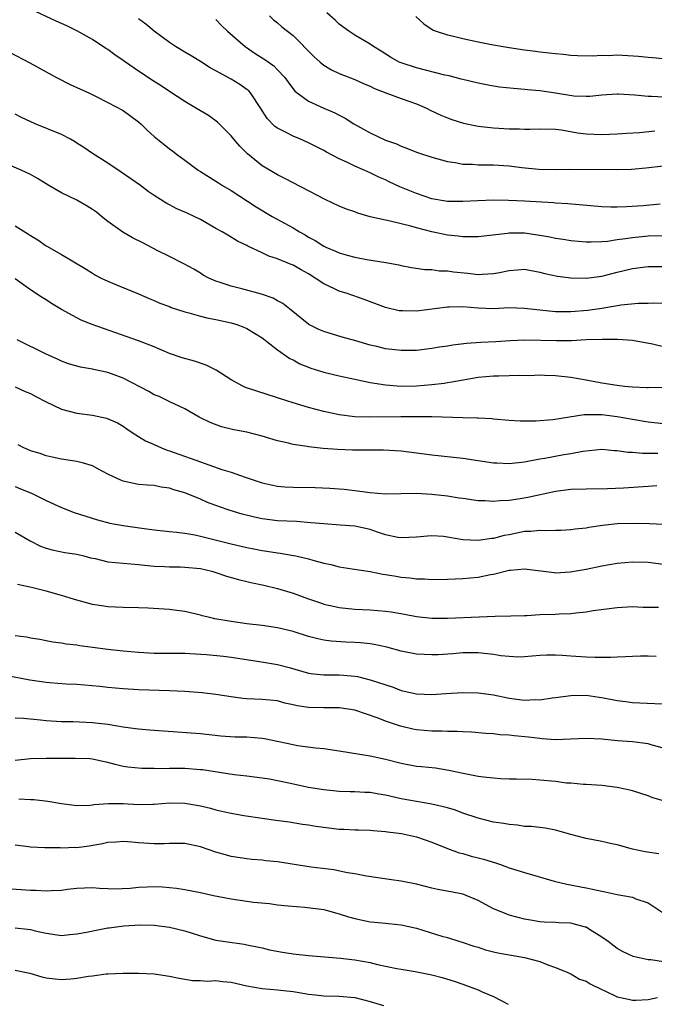
# Model space of a CAD drawing. Units: inches. Extents: x 2562000 to 2565000, y 1545000 to 1548000.
# Drawn here: x 2562558 to 2562640, y 1545917 to 1546044 of the extents above; entities that cross this region are included whole.
import ezdxf

# ---------------------------------------------------------------- set-up
doc = ezdxf.new("R2010")
doc.units = ezdxf.units.IN
doc.header["$MEASUREMENT"] = 0
doc.layers.add('LD25621545_2ft', color=135, linetype='Continuous')

msp = doc.modelspace()

# ---------------------------------------------------------------- linework, layer by layer
at = {"layer": 'LD25621545_2ft'}
for points, elevation in [([(2562641, 1546016.46), (2562639, 1546016.43), (2562637, 1546016.24), (2562636.08, 1546016.08), (2562635, 1546015.95), (2562633.75, 1546015.75), (2562633, 1546015.69), (2562631.64, 1546015.64), (2562631, 1546015.66), (2562629, 1546015.82), (2562627.99, 1546015.99), (2562627, 1546016.12), (2562626.29, 1546016.29), (2562625, 1546016.54), (2562623, 1546016.83), (2562621, 1546016.82), (2562620.78, 1546016.78), (2562617, 1546016.34), (2562616.36, 1546016.36), (2562615, 1546016.33), (2562614.42, 1546016.42), (2562613, 1546016.57), (2562611, 1546017), (2562609, 1546017.51), (2562608.27, 1546017.73), (2562605.61, 1546018.39), (2562605, 1546018.51), (2562603, 1546018.96), (2562601.41, 1546019.41), (2562601, 1546019.57), (2562599.94, 1546019.94), (2562599, 1546020.33), (2562597.17, 1546021.17), (2562591.92, 1546023.92), (2562591, 1546024.38), (2562589, 1546025.57), (2562587.12, 1546027.12), (2562586.12, 1546028.12), (2562585.35, 1546029), (2562585, 1546029.44), (2562583.22, 1546031.22), (2562582.07, 1546032.07), (2562580.51, 1546033), (2562579, 1546033.88), (2562577, 1546035.17), (2562575.92, 1546035.91), (2562575, 1546036.48), (2562573, 1546037.81), (2562571.28, 1546039), (2562571, 1546039.21), (2562569.93, 1546039.93), (2562569, 1546040.65), (2562568.77, 1546040.77), (2562567, 1546041.94), (2562565.08, 1546043), (2562563.68, 1546043.68), (2562563, 1546043.98), (2562562.32, 1546044.32), (2562559, 1546045.84)], 7474), ([(2562641, 1546034.47), (2562639.45, 1546034.55), (2562639, 1546034.54), (2562637.28, 1546034.72), (2562635.14, 1546034.86), (2562635, 1546034.86), (2562633, 1546034.7), (2562631.48, 1546034.52), (2562631, 1546034.52), (2562629.4, 1546034.6), (2562627, 1546034.98), (2562625, 1546035.26), (2562623.4, 1546035.4), (2562623, 1546035.46), (2562621.57, 1546035.57), (2562619.77, 1546035.77), (2562619, 1546035.88), (2562618.05, 1546036.05), (2562617, 1546036.25), (2562615, 1546036.74), (2562614.8, 1546036.8), (2562613.22, 1546037.22), (2562612.68, 1546037.32), (2562609, 1546038.25), (2562607, 1546038.89), (2562606.75, 1546039), (2562605.62, 1546039.62), (2562604.41, 1546040.41), (2562603.43, 1546041), (2562603, 1546041.32), (2562602.25, 1546041.75), (2562601, 1546042.5), (2562600.22, 1546043), (2562599, 1546043.92), (2562598.45, 1546044.45), (2562597.39, 1546045.39)], 7466), ([(2562640.57, 1546020.57), (2562638.38, 1546020.38), (2562636.23, 1546020.23), (2562635, 1546020.19), (2562634.19, 1546020.19), (2562633, 1546020.24), (2562628.61, 1546020.61), (2562627, 1546020.7), (2562626.74, 1546020.74), (2562623, 1546020.97), (2562620.92, 1546021.08), (2562619, 1546021.12), (2562616.97, 1546021.03), (2562615, 1546020.91), (2562613, 1546020.94), (2562611, 1546021.29), (2562609, 1546021.96), (2562606.85, 1546022.85), (2562605.48, 1546023.48), (2562605, 1546023.72), (2562604.1, 1546024.1), (2562603, 1546024.65), (2562601, 1546025.52), (2562599.98, 1546026.02), (2562599, 1546026.46), (2562597.34, 1546027.34), (2562597, 1546027.53), (2562595, 1546028.54), (2562593.96, 1546029), (2562593, 1546029.39), (2562592.13, 1546029.87), (2562591, 1546030.43), (2562590.66, 1546030.66), (2562589.67, 1546031.67), (2562588.85, 1546033), (2562587.49, 1546035), (2562587.26, 1546035.26), (2562587, 1546035.46), (2562586.09, 1546036.09), (2562585, 1546036.77), (2562583, 1546037.88), (2562582.27, 1546038.27), (2562581, 1546039.09), (2562579.79, 1546039.79), (2562579, 1546040.28), (2562577.76, 1546041), (2562577, 1546041.52), (2562575, 1546043), (2562573.91, 1546043.91), (2562573, 1546044.59)], 7472), ([(2562583, 1546044.53), (2562583.74, 1546043.74), (2562584.52, 1546043), (2562586.81, 1546041), (2562588.11, 1546040.11), (2562589.35, 1546039.35), (2562590.51, 1546038.51), (2562591, 1546038.01), (2562591.94, 1546037), (2562592.38, 1546036.38), (2562593.25, 1546035.25), (2562593.54, 1546035), (2562595, 1546033.95), (2562597, 1546033.03), (2562598.43, 1546032.43), (2562599, 1546032.11), (2562599.75, 1546031.75), (2562600.88, 1546031), (2562603, 1546029.83), (2562605, 1546028.88), (2562606.39, 1546028.39), (2562607, 1546028.1), (2562607.82, 1546027.82), (2562609, 1546027.33), (2562609.24, 1546027.24), (2562611, 1546026.68), (2562613, 1546026.12), (2562614.03, 1546025.97), (2562615, 1546025.78), (2562616.24, 1546025.76), (2562617, 1546025.7), (2562618.3, 1546025.7), (2562619, 1546025.68), (2562621, 1546025.54), (2562622.65, 1546025.35), (2562624.86, 1546025.14), (2562627, 1546025.09), (2562628.89, 1546025.11), (2562634.91, 1546025.09), (2562636.86, 1546025.14), (2562638.72, 1546025.28), (2562641, 1546025.54)], 7470), ([(2562589.94, 1546045), (2562590.49, 1546044.49), (2562591, 1546044.07), (2562591.57, 1546043.57), (2562593, 1546042.43), (2562595.72, 1546039.72), (2562596.52, 1546039), (2562597, 1546038.59), (2562597.99, 1546037.99), (2562599, 1546037.52), (2562601, 1546036.75), (2562602.2, 1546036.2), (2562603, 1546035.86), (2562603.58, 1546035.58), (2562605.01, 1546035.01), (2562607, 1546034.29), (2562609, 1546033.6), (2562610.38, 1546033), (2562610.78, 1546032.78), (2562612.14, 1546032.14), (2562613, 1546031.77), (2562613.56, 1546031.56), (2562615.08, 1546031.08), (2562617, 1546030.71), (2562619, 1546030.49), (2562621, 1546030.35), (2562622.33, 1546030.33), (2562623, 1546030.3), (2562623.7, 1546030.3), (2562625, 1546030.35), (2562627, 1546030.31), (2562627.78, 1546030.22), (2562629.85, 1546029.85), (2562631, 1546029.69), (2562633, 1546029.6), (2562635, 1546029.69), (2562636.21, 1546029.79), (2562637.89, 1546029.89), (2562639.9, 1546030.1)], 7468), ([(2562608.92, 1546044.92), (2562609.94, 1546043.94), (2562611.15, 1546043.15), (2562611.54, 1546043), (2562613, 1546042.52), (2562613.61, 1546042.39), (2562615, 1546042.04), (2562617, 1546041.62), (2562618.71, 1546041.29), (2562621, 1546040.89), (2562623, 1546040.6), (2562624.42, 1546040.42), (2562625, 1546040.34), (2562626.21, 1546040.21), (2562627, 1546040.1), (2562628.01, 1546040.01), (2562629, 1546039.89), (2562629.85, 1546039.85), (2562631.8, 1546039.81), (2562633, 1546039.9), (2562633.87, 1546039.87), (2562635, 1546039.93), (2562637.76, 1546039.76), (2562639, 1546039.62), (2562639.6, 1546039.6), (2562643.24, 1546039.24)], 7464), ([(2562556.27, 1546040.27), (2562558.92, 1546038.92), (2562561, 1546037.74), (2562562.36, 1546037), (2562564.11, 1546036.11), (2562565.48, 1546035.48), (2562566.56, 1546035), (2562567.42, 1546034.58), (2562569, 1546033.78), (2562571, 1546032.72), (2562571.98, 1546031.98), (2562573, 1546031.24), (2562573.27, 1546031), (2562574.14, 1546030.14), (2562575, 1546029.34), (2562576.3, 1546028.3), (2562577, 1546027.75), (2562577.44, 1546027.44), (2562578.02, 1546027), (2562579, 1546026.3), (2562580.72, 1546025), (2562581, 1546024.81), (2562583, 1546023.57), (2562583.34, 1546023.34), (2562583.88, 1546023), (2562585, 1546022.36), (2562588.23, 1546020.23), (2562590.31, 1546019), (2562591.89, 1546018.11), (2562593, 1546017.5), (2562593.83, 1546017), (2562594.59, 1546016.59), (2562595, 1546016.32), (2562595.87, 1546015.87), (2562597, 1546015.12), (2562597.26, 1546015), (2562598.51, 1546014.51), (2562599, 1546014.27), (2562600.03, 1546013.97), (2562601, 1546013.73), (2562602.58, 1546013.42), (2562605.03, 1546013.03), (2562606.71, 1546012.71), (2562607, 1546012.62), (2562608.36, 1546012.36), (2562610.1, 1546012.1), (2562611, 1546012.1), (2562611.94, 1546011.94), (2562613, 1546011.93), (2562613.81, 1546011.81), (2562615.64, 1546011.64), (2562617, 1546011.48), (2562617.53, 1546011.53), (2562619, 1546011.58), (2562619.74, 1546011.74), (2562621, 1546011.98), (2562622.08, 1546012.08), (2562623, 1546012.14), (2562625, 1546011.78), (2562625.62, 1546011.62), (2562627.27, 1546011.27), (2562629, 1546011.03), (2562631, 1546010.99), (2562633, 1546011.25), (2562635, 1546011.77), (2562637, 1546012.25), (2562639, 1546012.51), (2562641, 1546012.52)], 7476), ([(2562641, 1546007.72), (2562639.75, 1546007.75), (2562639, 1546007.72), (2562637.71, 1546007.71), (2562635.5, 1546007.5), (2562633, 1546007.07), (2562631.2, 1546006.8), (2562629, 1546006.61), (2562627, 1546006.62), (2562625, 1546006.83), (2562623, 1546007.08), (2562621, 1546007.13), (2562619, 1546007.03), (2562617, 1546007.11), (2562615, 1546007.28), (2562613.24, 1546007.24), (2562613, 1546007.25), (2562609, 1546006.73), (2562607.25, 1546006.75), (2562607, 1546006.74), (2562606.77, 1546006.77), (2562605, 1546007.19), (2562602.23, 1546008.23), (2562600.74, 1546008.74), (2562600.02, 1546009), (2562599, 1546009.32), (2562598.37, 1546009.63), (2562597, 1546010.24), (2562595.89, 1546011), (2562595, 1546011.54), (2562594.06, 1546012.06), (2562593, 1546012.7), (2562592.78, 1546012.78), (2562591, 1546013.52), (2562589.86, 1546013.86), (2562589, 1546014.28), (2562587.14, 1546015.14), (2562587, 1546015.23), (2562585.81, 1546015.81), (2562584.55, 1546016.55), (2562583.81, 1546017), (2562583, 1546017.44), (2562581, 1546018.58), (2562579.36, 1546019.36), (2562579, 1546019.55), (2562577.96, 1546019.96), (2562577, 1546020.49), (2562576.65, 1546020.65), (2562575, 1546021.72), (2562574.24, 1546022.24), (2562573.25, 1546023), (2562570.75, 1546024.75), (2562569, 1546025.88), (2562567, 1546027.14), (2562565.91, 1546027.91), (2562565, 1546028.5), (2562564.69, 1546028.69), (2562564.15, 1546029), (2562563, 1546029.61), (2562559.61, 1546031), (2562557.82, 1546031.82), (2562557, 1546032.25)], 7478), ([(2562641, 1546002.11), (2562639.57, 1546002.43), (2562637, 1546002.91), (2562635.04, 1546003.04), (2562633.05, 1546003.05), (2562631, 1546002.98), (2562629.1, 1546002.89), (2562627.12, 1546002.88), (2562623.03, 1546002.97), (2562621.12, 1546002.88), (2562619.26, 1546002.74), (2562617.35, 1546002.65), (2562615.48, 1546002.52), (2562613.7, 1546002.3), (2562613, 1546002.17), (2562611.97, 1546002.03), (2562611, 1546001.86), (2562609, 1546001.64), (2562608.38, 1546001.62), (2562607, 1546001.61), (2562605, 1546001.85), (2562603.87, 1546002.13), (2562603, 1546002.33), (2562601.14, 1546002.86), (2562599.35, 1546003.35), (2562597, 1546004.06), (2562596.35, 1546004.35), (2562595.06, 1546005), (2562592.54, 1546007), (2562591.7, 1546007.7), (2562591, 1546008.06), (2562590.41, 1546008.41), (2562588.92, 1546008.92), (2562586.39, 1546009.61), (2562585, 1546009.95), (2562583.55, 1546010.45), (2562583, 1546010.61), (2562582.09, 1546011), (2562581.38, 1546011.38), (2562581, 1546011.63), (2562580.14, 1546012.14), (2562578.87, 1546012.87), (2562577, 1546013.81), (2562575.42, 1546014.58), (2562573.56, 1546015.56), (2562572.22, 1546016.22), (2562570.94, 1546016.94), (2562569, 1546018.35), (2562568.17, 1546019), (2562567.53, 1546019.53), (2562567, 1546019.91), (2562566.33, 1546020.33), (2562565, 1546021.09), (2562563, 1546022.07), (2562561.36, 1546023), (2562559.9, 1546023.9), (2562559, 1546024.42), (2562557.78, 1546025), (2562555, 1546026.16)], 7480), ([(2562557, 1546017.76), (2562558.71, 1546016.71), (2562559, 1546016.51), (2562559.95, 1546015.95), (2562561, 1546015.18), (2562561.12, 1546015.12), (2562563, 1546014.06), (2562566.18, 1546012.18), (2562567, 1546011.63), (2562567.4, 1546011.4), (2562568.15, 1546011), (2562569, 1546010.59), (2562570.14, 1546010.14), (2562573, 1546008.95), (2562574.35, 1546008.35), (2562575, 1546008.1), (2562575.75, 1546007.75), (2562577, 1546007.31), (2562577.21, 1546007.21), (2562579, 1546006.63), (2562579.49, 1546006.51), (2562581, 1546006.07), (2562581.85, 1546005.85), (2562583, 1546005.62), (2562585, 1546005.21), (2562585.71, 1546005), (2562586.65, 1546004.65), (2562587, 1546004.48), (2562589, 1546003.24), (2562591, 1546001.72), (2562592.6, 1546000.6), (2562593, 1546000.41), (2562593.9, 1545999.9), (2562595, 1545999.44), (2562595.32, 1545999.32), (2562597, 1545998.8), (2562599, 1545998.32), (2562601, 1545997.89), (2562602.39, 1545997.61), (2562603, 1545997.47), (2562605, 1545997.16), (2562607, 1545997.01), (2562609, 1545997.05), (2562611, 1545997.21), (2562612.6, 1545997.4), (2562613, 1545997.46), (2562613.57, 1545997.57), (2562617, 1545998.18), (2562619, 1545998.35), (2562619.67, 1545998.33), (2562621, 1545998.36), (2562622.41, 1545998.41), (2562623.62, 1545998.38), (2562625, 1545998.46), (2562625.58, 1545998.42), (2562627, 1545998.4), (2562629, 1545998.16), (2562629.98, 1545997.98), (2562631, 1545997.82), (2562633, 1545997.43), (2562635, 1545997.11), (2562635.96, 1545997), (2562637, 1545996.91), (2562638.83, 1545996.83), (2562639, 1545996.81), (2562641, 1545996.85)], 7482), ([(2562641, 1545992.13), (2562639, 1545992.33), (2562637, 1545992.66), (2562635, 1545993.04), (2562633, 1545993.28), (2562632.7, 1545993.3), (2562630.73, 1545993.27), (2562626.65, 1545992.65), (2562624.48, 1545992.48), (2562622.45, 1545992.45), (2562621, 1545992.54), (2562619, 1545992.73), (2562618.77, 1545992.77), (2562617, 1545992.85), (2562616.87, 1545992.87), (2562615, 1545992.9), (2562611, 1545993.02), (2562609, 1545993.04), (2562606.97, 1545993.03), (2562602.97, 1545992.97), (2562601, 1545993.04), (2562599, 1545993.3), (2562597, 1545993.73), (2562595, 1545994.24), (2562593, 1545994.83), (2562591.36, 1545995.36), (2562591, 1545995.5), (2562586.83, 1545996.83), (2562586.5, 1545997), (2562585, 1545997.8), (2562583.06, 1545999.06), (2562581.73, 1545999.73), (2562580.23, 1546000.23), (2562578.66, 1546000.66), (2562577, 1546001.25), (2562575, 1546002.1), (2562573, 1546002.89), (2562568.45, 1546004.45), (2562566.98, 1546004.98), (2562565.57, 1546005.57), (2562565, 1546005.86), (2562563, 1546006.94), (2562561.7, 1546007.7), (2562561, 1546008.17), (2562560.48, 1546008.48), (2562559, 1546009.49), (2562557, 1546010.91)], 7484), ([(2562640.25, 1545988.25), (2562639, 1545988.28), (2562638.27, 1545988.27), (2562637, 1545988.38), (2562636.4, 1545988.4), (2562635, 1545988.62), (2562634.64, 1545988.63), (2562633, 1545988.8), (2562630.54, 1545988.54), (2562629, 1545988.21), (2562628.08, 1545988.08), (2562625.64, 1545987.64), (2562625, 1545987.54), (2562623, 1545987.16), (2562621, 1545986.93), (2562619.42, 1545987), (2562619, 1545987.02), (2562615, 1545987.6), (2562611, 1545988.05), (2562607, 1545988.56), (2562604.71, 1545988.71), (2562603, 1545988.7), (2562602.72, 1545988.72), (2562601, 1545988.69), (2562600.71, 1545988.71), (2562598.77, 1545988.77), (2562596.92, 1545988.92), (2562595, 1545989.14), (2562594.82, 1545989.18), (2562593, 1545989.44), (2562592.4, 1545989.6), (2562591, 1545989.92), (2562589, 1545990.53), (2562587, 1545991.05), (2562585.35, 1545991.35), (2562583.73, 1545991.73), (2562582.27, 1545992.27), (2562580.86, 1545993), (2562579, 1545994.07), (2562577.02, 1545994.98), (2562575.65, 1545995.65), (2562575, 1545995.89), (2562574.31, 1545996.31), (2562571, 1545998.03), (2562569, 1545998.76), (2562567.16, 1545999.16), (2562567, 1545999.21), (2562565.46, 1545999.46), (2562563.91, 1545999.91), (2562563, 1546000.22), (2562562.48, 1546000.48), (2562561, 1546001.14), (2562557.25, 1546003)], 7486), ([(2562557, 1545996.9), (2562558.3, 1545996.3), (2562559, 1545996.03), (2562559.66, 1545995.66), (2562561, 1545994.96), (2562563, 1545994.02), (2562565, 1545993.51), (2562567, 1545993.22), (2562568.85, 1545992.85), (2562570.25, 1545992.25), (2562571, 1545991.8), (2562571.46, 1545991.46), (2562572.16, 1545991), (2562573, 1545990.49), (2562573.89, 1545989.89), (2562575, 1545989.44), (2562575.95, 1545989), (2562576.71, 1545988.71), (2562577, 1545988.63), (2562578.19, 1545988.19), (2562579.67, 1545987.67), (2562581, 1545987.17), (2562583.8, 1545986.2), (2562585, 1545985.84), (2562586.8, 1545985.2), (2562589, 1545984.46), (2562590.19, 1545984.19), (2562591, 1545984.02), (2562591.94, 1545983.94), (2562593, 1545983.89), (2562595.86, 1545983.86), (2562597.78, 1545983.78), (2562599, 1545983.71), (2562599.63, 1545983.63), (2562601, 1545983.49), (2562603, 1545983.21), (2562605, 1545983.05), (2562609, 1545983.12), (2562611, 1545983), (2562613, 1545982.77), (2562614.54, 1545982.54), (2562615, 1545982.46), (2562617, 1545982.18), (2562617.84, 1545982.16), (2562619, 1545982.09), (2562619.82, 1545982.18), (2562621, 1545982.22), (2562622.43, 1545982.43), (2562623.41, 1545982.59), (2562627, 1545983.38), (2562629, 1545983.63), (2562631, 1545983.68), (2562633.73, 1545983.73), (2562635.83, 1545983.83), (2562639, 1545984.04), (2562640.13, 1545984.13)], 7488), ([(2562643, 1545978.98), (2562639.15, 1545979.15), (2562637.21, 1545979.21), (2562635, 1545979.14), (2562633.08, 1545978.92), (2562631.33, 1545978.67), (2562631, 1545978.61), (2562629.55, 1545978.45), (2562629, 1545978.37), (2562627.7, 1545978.3), (2562627, 1545978.29), (2562625.74, 1545978.26), (2562625, 1545978.31), (2562623.82, 1545978.18), (2562623, 1545978.16), (2562621, 1545977.74), (2562620.38, 1545977.62), (2562619, 1545977.26), (2562618.76, 1545977.24), (2562617, 1545976.98), (2562615, 1545977.09), (2562613, 1545977.44), (2562612.5, 1545977.5), (2562611, 1545977.61), (2562610.43, 1545977.57), (2562609, 1545977.44), (2562607, 1545977.33), (2562606.6, 1545977.4), (2562605, 1545977.72), (2562603.93, 1545978.07), (2562603, 1545978.4), (2562601, 1545978.85), (2562599.11, 1545979), (2562597, 1545979.14), (2562595.3, 1545979.3), (2562593.44, 1545979.44), (2562591, 1545979.56), (2562589, 1545979.82), (2562588.02, 1545980.02), (2562586.42, 1545980.42), (2562584.87, 1545980.87), (2562584.48, 1545981), (2562583, 1545981.53), (2562581.94, 1545981.94), (2562581, 1545982.35), (2562579, 1545983.18), (2562577.58, 1545983.58), (2562577, 1545983.79), (2562575.92, 1545983.92), (2562575, 1545984.11), (2562574.15, 1545984.15), (2562573, 1545984.27), (2562572.36, 1545984.36), (2562571, 1545984.68), (2562570.76, 1545984.76), (2562569, 1545985.6), (2562567.7, 1545986.3), (2562567, 1545986.65), (2562565.87, 1545987), (2562565, 1545987.23), (2562563, 1545987.52), (2562561.81, 1545987.81), (2562561, 1545987.95), (2562560.25, 1545988.25), (2562559, 1545988.63), (2562558.75, 1545988.75), (2562558.14, 1545989), (2562557.41, 1545989.41)], 7490), ([(2562557, 1545984.01), (2562557.7, 1545983.7), (2562559.11, 1545983.11), (2562561, 1545982.16), (2562563, 1545981.25), (2562564.64, 1545980.64), (2562566.16, 1545980.16), (2562567.69, 1545979.69), (2562569.26, 1545979.26), (2562571, 1545978.93), (2562573.41, 1545978.59), (2562575, 1545978.39), (2562577, 1545978.17), (2562577.91, 1545978.09), (2562579, 1545977.93), (2562580.28, 1545977.72), (2562581, 1545977.56), (2562585, 1545976.57), (2562587, 1545976.1), (2562587.92, 1545975.92), (2562589, 1545975.7), (2562589.62, 1545975.62), (2562591, 1545975.39), (2562591.35, 1545975.35), (2562593.07, 1545975.07), (2562593.37, 1545975), (2562595, 1545974.63), (2562595.55, 1545974.45), (2562597, 1545974.07), (2562597.89, 1545973.89), (2562599, 1545973.6), (2562600.66, 1545973.34), (2562603, 1545972.96), (2562604.63, 1545972.63), (2562605, 1545972.58), (2562606.35, 1545972.35), (2562607, 1545972.25), (2562608.15, 1545972.15), (2562609, 1545972.04), (2562610.02, 1545972.02), (2562611, 1545971.96), (2562613, 1545972), (2562615, 1545972.07), (2562617, 1545972.24), (2562618.57, 1545972.57), (2562619, 1545972.64), (2562621, 1545973.15), (2562621.17, 1545973.17), (2562623, 1545973.3), (2562626.83, 1545972.83), (2562627, 1545972.82), (2562628.92, 1545972.92), (2562631, 1545973.29), (2562633, 1545973.71), (2562635, 1545974.07), (2562637, 1545974.24), (2562639, 1545974.17), (2562641, 1545973.92)], 7492), ([(2562557, 1545978.09), (2562558.95, 1545976.95), (2562560.27, 1545976.27), (2562561, 1545976.01), (2562561.78, 1545975.78), (2562563.45, 1545975.45), (2562565, 1545975.22), (2562565.89, 1545975), (2562566.76, 1545974.76), (2562567.35, 1545974.65), (2562569, 1545974.25), (2562571, 1545974.04), (2562573, 1545973.89), (2562573.78, 1545973.78), (2562575, 1545973.68), (2562576.37, 1545973.63), (2562577, 1545973.57), (2562578.43, 1545973.57), (2562579, 1545973.55), (2562581, 1545973.35), (2562582.48, 1545973), (2562583, 1545972.84), (2562584.38, 1545972.38), (2562585.92, 1545971.92), (2562587, 1545971.69), (2562587.55, 1545971.55), (2562589.22, 1545971.22), (2562591, 1545970.77), (2562593, 1545970.15), (2562595, 1545969.43), (2562596.81, 1545968.81), (2562597, 1545968.75), (2562598.42, 1545968.42), (2562599, 1545968.31), (2562601, 1545968.11), (2562603, 1545968), (2562605, 1545967.83), (2562605.73, 1545967.73), (2562607.45, 1545967.45), (2562609, 1545967.15), (2562611, 1545966.93), (2562613, 1545966.92), (2562617.12, 1545967.12), (2562619.18, 1545967.18), (2562621.21, 1545967.21), (2562623, 1545967.29), (2562623.29, 1545967.29), (2562625, 1545967.39), (2562627, 1545967.43), (2562627.48, 1545967.48), (2562629, 1545967.53), (2562629.64, 1545967.64), (2562631, 1545967.76), (2562631.91, 1545967.91), (2562635, 1545968.29), (2562637, 1545968.42), (2562638.37, 1545968.37), (2562640.37, 1545968.37)], 7494), ([(2562640.06, 1545961.94), (2562639, 1545962.02), (2562638.01, 1545961.99), (2562637, 1545961.98), (2562636.08, 1545961.92), (2562635, 1545961.88), (2562634.16, 1545961.84), (2562632.17, 1545961.83), (2562631, 1545961.86), (2562629, 1545961.99), (2562627.89, 1545962.11), (2562627, 1545962.15), (2562625.85, 1545962.15), (2562625, 1545962.11), (2562624, 1545962), (2562623, 1545961.92), (2562622.11, 1545961.89), (2562621, 1545961.94), (2562619.94, 1545962.06), (2562619, 1545962.2), (2562617, 1545962.42), (2562615, 1545962.42), (2562613.69, 1545962.31), (2562611.81, 1545962.19), (2562611, 1545962.16), (2562609, 1545962.25), (2562607, 1545962.65), (2562605.17, 1545963.17), (2562603.52, 1545963.52), (2562603, 1545963.59), (2562601.73, 1545963.73), (2562601, 1545963.78), (2562599.83, 1545963.83), (2562597.96, 1545963.96), (2562597, 1545964.08), (2562596.23, 1545964.23), (2562595, 1545964.55), (2562593, 1545965.19), (2562591, 1545965.67), (2562589, 1545965.96), (2562587, 1545966.21), (2562585, 1545966.49), (2562582.86, 1545966.86), (2562582.24, 1545967), (2562581.25, 1545967.25), (2562581, 1545967.33), (2562579, 1545967.8), (2562577.94, 1545967.94), (2562577, 1545968.04), (2562574.22, 1545968.22), (2562573, 1545968.28), (2562571, 1545968.32), (2562569, 1545968.41), (2562568.49, 1545968.49), (2562567, 1545968.71), (2562564.67, 1545969.33), (2562563, 1545969.85), (2562561, 1545970.41), (2562559.11, 1545970.89), (2562557.3, 1545971.3)], 7496), ([(2562557, 1545964.67), (2562558.49, 1545964.49), (2562559, 1545964.37), (2562560.21, 1545964.21), (2562561, 1545964.04), (2562561.88, 1545963.88), (2562563, 1545963.74), (2562563.6, 1545963.6), (2562565, 1545963.48), (2562565.39, 1545963.39), (2562569, 1545962.89), (2562571, 1545962.69), (2562573, 1545962.51), (2562575, 1545962.39), (2562579, 1545962.38), (2562579.65, 1545962.35), (2562581.78, 1545962.22), (2562584.01, 1545961.99), (2562585, 1545961.87), (2562588.67, 1545961.33), (2562591, 1545960.94), (2562592.52, 1545960.52), (2562595, 1545959.8), (2562595.7, 1545959.7), (2562597, 1545959.59), (2562597.57, 1545959.57), (2562599, 1545959.58), (2562599.55, 1545959.55), (2562601, 1545959.4), (2562601.35, 1545959.35), (2562603, 1545958.94), (2562605.97, 1545957.97), (2562607, 1545957.57), (2562609, 1545957.11), (2562611, 1545957.04), (2562612.82, 1545957.18), (2562615, 1545957.3), (2562617, 1545957.25), (2562619, 1545956.98), (2562621, 1545956.58), (2562623, 1545956.31), (2562624.37, 1545956.37), (2562625, 1545956.36), (2562626.6, 1545956.6), (2562627, 1545956.63), (2562629, 1545956.89), (2562631, 1545956.93), (2562632.69, 1545956.69), (2562633, 1545956.66), (2562635, 1545956.24), (2562636.12, 1545956.12), (2562637, 1545955.98), (2562637.96, 1545955.96), (2562641.78, 1545955.78)], 7498), ([(2562641, 1545950.08), (2562639.54, 1545950.46), (2562639, 1545950.62), (2562637, 1545950.88), (2562635.04, 1545951.04), (2562633, 1545951.25), (2562631, 1545951.34), (2562629, 1545951.24), (2562627, 1545951.18), (2562625.3, 1545951.3), (2562625, 1545951.31), (2562623.5, 1545951.5), (2562621.67, 1545951.67), (2562621, 1545951.75), (2562619.82, 1545951.82), (2562619, 1545951.93), (2562617.98, 1545951.98), (2562616.14, 1545952.14), (2562615, 1545952.2), (2562614.26, 1545952.26), (2562613, 1545952.26), (2562612.3, 1545952.3), (2562611, 1545952.28), (2562609, 1545952.44), (2562608.54, 1545952.54), (2562606.94, 1545952.94), (2562605, 1545953.58), (2562604.05, 1545953.95), (2562601, 1545954.99), (2562599, 1545955.3), (2562597, 1545955.29), (2562595, 1545955.33), (2562593.56, 1545955.56), (2562593, 1545955.71), (2562591.93, 1545955.93), (2562591, 1545956.2), (2562589, 1545956.39), (2562587, 1545956.48), (2562586.52, 1545956.53), (2562585, 1545956.72), (2562583, 1545957.04), (2562581.24, 1545957.24), (2562579, 1545957.41), (2562577, 1545957.53), (2562573, 1545957.66), (2562571, 1545957.77), (2562569, 1545957.94), (2562567.95, 1545958.05), (2562565, 1545958.31), (2562563.62, 1545958.38), (2562561.45, 1545958.55), (2562561, 1545958.59), (2562558.91, 1545958.91), (2562555.52, 1545959.52)], 7500), ([(2562641, 1545943.24), (2562639.64, 1545943.64), (2562639, 1545943.89), (2562637, 1545944.53), (2562636.63, 1545944.63), (2562634.99, 1545944.99), (2562633, 1545945.22), (2562631, 1545945.37), (2562630.63, 1545945.37), (2562629, 1545945.54), (2562628.44, 1545945.56), (2562627, 1545945.75), (2562625, 1545945.94), (2562623.99, 1545946.01), (2562621.94, 1545946.06), (2562621, 1545946.07), (2562619.89, 1545946.11), (2562619, 1545946.17), (2562617.69, 1545946.31), (2562617, 1545946.42), (2562615.26, 1545946.74), (2562613.2, 1545947.2), (2562611.47, 1545947.47), (2562609.66, 1545947.66), (2562609, 1545947.72), (2562607, 1545948.1), (2562605, 1545948.62), (2562602.98, 1545949.02), (2562599, 1545949.69), (2562597, 1545949.98), (2562595.91, 1545950.09), (2562593.6, 1545950.4), (2562593, 1545950.51), (2562589.29, 1545951.29), (2562589, 1545951.33), (2562587, 1545951.49), (2562585.52, 1545951.52), (2562583.63, 1545951.63), (2562581, 1545951.92), (2562575, 1545952.35), (2562574.41, 1545952.41), (2562573, 1545952.52), (2562572.59, 1545952.59), (2562571, 1545952.8), (2562569, 1545953.15), (2562567, 1545953.38), (2562564.53, 1545953.47), (2562563, 1545953.47), (2562561, 1545953.63), (2562560.28, 1545953.72), (2562558.07, 1545953.93), (2562557, 1545953.97)], 7502), ([(2562640.38, 1545936.38), (2562638.65, 1545936.65), (2562637, 1545937), (2562635, 1545937.53), (2562634.3, 1545937.7), (2562633, 1545938), (2562631, 1545938.38), (2562629, 1545938.9), (2562627, 1545939.46), (2562625.69, 1545939.69), (2562623.91, 1545939.91), (2562623, 1545939.93), (2562622.08, 1545940.08), (2562621, 1545940.17), (2562620.31, 1545940.31), (2562619, 1545940.5), (2562617, 1545940.99), (2562615, 1545941.67), (2562614.04, 1545942.04), (2562613, 1545942.34), (2562611, 1545942.84), (2562609, 1545943.16), (2562607, 1545943.51), (2562605, 1545943.97), (2562604.1, 1545944.1), (2562603, 1545944.32), (2562602.32, 1545944.32), (2562601, 1545944.42), (2562600.42, 1545944.42), (2562599, 1545944.47), (2562597, 1545944.67), (2562594.99, 1545944.99), (2562592.44, 1545945.56), (2562591, 1545945.85), (2562589.96, 1545946.04), (2562589, 1545946.18), (2562587, 1545946.43), (2562585.39, 1545946.61), (2562581.26, 1545947.26), (2562581, 1545947.28), (2562579, 1545947.43), (2562577.44, 1545947.44), (2562577, 1545947.45), (2562575.42, 1545947.42), (2562575, 1545947.44), (2562573.43, 1545947.43), (2562571.61, 1545947.61), (2562571, 1545947.72), (2562569.96, 1545947.96), (2562569, 1545948.23), (2562568.37, 1545948.37), (2562567, 1545948.65), (2562566.69, 1545948.69), (2562564.76, 1545948.76), (2562563, 1545948.73), (2562561, 1545948.76), (2562559, 1545948.71), (2562557, 1545948.49)], 7504), ([(2562557.49, 1545943.49), (2562559, 1545943.42), (2562559.42, 1545943.42), (2562561.23, 1545943.23), (2562563, 1545942.89), (2562565, 1545942.64), (2562566.68, 1545942.68), (2562567, 1545942.73), (2562567.21, 1545942.79), (2562569.08, 1545942.92), (2562571, 1545942.9), (2562573, 1545942.77), (2562574.82, 1545942.82), (2562575, 1545942.81), (2562577, 1545943), (2562579, 1545942.97), (2562581, 1545942.61), (2562582.3, 1545942.3), (2562583, 1545942.1), (2562584.17, 1545941.83), (2562585, 1545941.64), (2562586.65, 1545941.35), (2562588.99, 1545940.99), (2562590.76, 1545940.76), (2562592.51, 1545940.51), (2562594.23, 1545940.23), (2562595, 1545940.13), (2562595.97, 1545939.97), (2562599, 1545939.6), (2562599.59, 1545939.59), (2562601, 1545939.48), (2562601.48, 1545939.48), (2562603, 1545939.44), (2562603.39, 1545939.39), (2562605, 1545939.27), (2562605.23, 1545939.23), (2562607.05, 1545939), (2562609, 1545938.59), (2562611, 1545937.91), (2562613, 1545937.09), (2562614.53, 1545936.53), (2562615, 1545936.41), (2562616.08, 1545936.08), (2562617, 1545935.87), (2562617.68, 1545935.68), (2562619.22, 1545935.22), (2562619.87, 1545935), (2562621, 1545934.59), (2562623, 1545933.96), (2562626.84, 1545932.84), (2562628.46, 1545932.46), (2562631, 1545931.97), (2562631.82, 1545931.82), (2562633, 1545931.53), (2562633.46, 1545931.46), (2562635, 1545931.12), (2562635.72, 1545931), (2562637, 1545930.76), (2562637.43, 1545930.57), (2562639, 1545930.05), (2562640.82, 1545928.82)], 7506), ([(2562641, 1545922.4), (2562639.37, 1545922.63), (2562639, 1545922.64), (2562637.08, 1545923.08), (2562635.71, 1545923.71), (2562635, 1545924.12), (2562633.84, 1545925), (2562633, 1545925.58), (2562631.43, 1545926.57), (2562631, 1545926.86), (2562630.9, 1545926.9), (2562629.32, 1545927.32), (2562629, 1545927.38), (2562627.44, 1545927.44), (2562627, 1545927.48), (2562625.53, 1545927.53), (2562625, 1545927.59), (2562623.77, 1545927.77), (2562623, 1545927.93), (2562621, 1545928.45), (2562620.6, 1545928.59), (2562619, 1545929.25), (2562617, 1545930.34), (2562615.43, 1545931), (2562615.12, 1545931.12), (2562615, 1545931.16), (2562613.47, 1545931.47), (2562611.78, 1545931.78), (2562611, 1545931.95), (2562609, 1545932.44), (2562607, 1545932.84), (2562605.76, 1545933), (2562602.51, 1545933.49), (2562601, 1545933.78), (2562600.07, 1545933.93), (2562598.29, 1545934.29), (2562595.34, 1545934.66), (2562591, 1545935.33), (2562589.48, 1545935.48), (2562589, 1545935.55), (2562587.66, 1545935.66), (2562587, 1545935.73), (2562585, 1545936.05), (2562584.25, 1545936.25), (2562583, 1545936.61), (2562581, 1545937.29), (2562579, 1545937.71), (2562578.29, 1545937.71), (2562577, 1545937.73), (2562576.3, 1545937.69), (2562575, 1545937.66), (2562573, 1545937.79), (2562572.1, 1545937.9), (2562571, 1545938), (2562570.09, 1545937.91), (2562569, 1545937.86), (2562568.33, 1545937.66), (2562566.61, 1545937.39), (2562565, 1545937.18), (2562564.81, 1545937.19), (2562563, 1545937.13), (2562562.85, 1545937.15), (2562561, 1545937.15), (2562560.83, 1545937.17), (2562559, 1545937.23), (2562558.72, 1545937.28), (2562557, 1545937.52)], 7508), ([(2562555.91, 1545931.91), (2562559, 1545931.67), (2562559.67, 1545931.67), (2562561, 1545931.59), (2562561.65, 1545931.65), (2562563, 1545931.68), (2562563.8, 1545931.8), (2562565, 1545931.93), (2562565.98, 1545931.98), (2562567, 1545932.01), (2562567.94, 1545931.94), (2562569, 1545931.9), (2562569.84, 1545931.84), (2562571.92, 1545931.92), (2562573, 1545932.05), (2562574.09, 1545932.09), (2562575, 1545932.14), (2562576.1, 1545932.1), (2562577.92, 1545931.92), (2562579, 1545931.74), (2562581, 1545931.36), (2562582.7, 1545931), (2562585, 1545930.54), (2562587, 1545930.23), (2562587.89, 1545930.11), (2562589.94, 1545929.94), (2562591, 1545929.79), (2562592.37, 1545929.63), (2562594.54, 1545929.46), (2562597, 1545929.16), (2562597.6, 1545929), (2562598.68, 1545928.68), (2562599, 1545928.61), (2562600.21, 1545928.21), (2562601, 1545927.99), (2562603, 1545927.57), (2562603.54, 1545927.54), (2562605, 1545927.38), (2562605.36, 1545927.36), (2562607, 1545927.19), (2562609, 1545926.73), (2562612.3, 1545925.7), (2562613, 1545925.52), (2562614.61, 1545925), (2562614.92, 1545924.92), (2562616.42, 1545924.42), (2562617, 1545924.27), (2562617.94, 1545923.94), (2562619, 1545923.7), (2562619.55, 1545923.55), (2562623, 1545922.94), (2562625, 1545922.41), (2562626.01, 1545921.99), (2562627, 1545921.67), (2562628.59, 1545921), (2562628.86, 1545920.86), (2562629, 1545920.82), (2562630.14, 1545920.14), (2562631, 1545919.88), (2562631.52, 1545919.52), (2562633, 1545918.79), (2562633.39, 1545918.61), (2562635, 1545917.83), (2562636.46, 1545917.54), (2562637, 1545917.42), (2562637.42, 1545917.42), (2562639, 1545917.52), (2562640.24, 1545917.76)], 7510), ([(2562557, 1545926.79), (2562558.62, 1545926.62), (2562559, 1545926.57), (2562559.58, 1545926.42), (2562561, 1545926.1), (2562563, 1545925.82), (2562564.07, 1545925.93), (2562565, 1545926), (2562566.24, 1545926.24), (2562567.49, 1545926.51), (2562569, 1545926.78), (2562569.2, 1545926.8), (2562571.06, 1545927.06), (2562573.19, 1545927.19), (2562575, 1545927.14), (2562577, 1545926.88), (2562579, 1545926.39), (2562579.92, 1545926.08), (2562581, 1545925.75), (2562583, 1545925.2), (2562584.21, 1545925), (2562586.66, 1545924.66), (2562587, 1545924.61), (2562589, 1545924.19), (2562589.95, 1545923.95), (2562591.62, 1545923.62), (2562593, 1545923.41), (2562595, 1545923.21), (2562599.16, 1545922.84), (2562601, 1545922.64), (2562603, 1545922.28), (2562603.96, 1545922.04), (2562606.46, 1545921.54), (2562607, 1545921.44), (2562608.85, 1545921.15), (2562611, 1545920.71), (2562612.34, 1545920.34), (2562613.88, 1545919.88), (2562615, 1545919.47), (2562615.37, 1545919.37), (2562617, 1545918.74), (2562617.5, 1545918.5), (2562619, 1545917.88), (2562620.88, 1545916.88)], 7512), ([(2562557, 1545921.32), (2562558.9, 1545920.9), (2562560.46, 1545920.46), (2562561, 1545920.32), (2562562.18, 1545920.18), (2562563, 1545920.09), (2562564.21, 1545920.2), (2562565, 1545920.25), (2562566.52, 1545920.52), (2562567, 1545920.57), (2562568.81, 1545920.81), (2562569, 1545920.82), (2562571, 1545920.92), (2562573, 1545920.9), (2562575, 1545920.82), (2562577, 1545920.54), (2562578.25, 1545920.25), (2562579.97, 1545919.97), (2562581, 1545919.95), (2562581.89, 1545919.89), (2562583, 1545919.95), (2562583.85, 1545919.85), (2562585, 1545919.75), (2562587, 1545919.29), (2562589, 1545918.91), (2562591, 1545918.74), (2562593, 1545918.54), (2562593.56, 1545918.44), (2562595, 1545918.2), (2562595.9, 1545918.1), (2562597, 1545917.98), (2562599, 1545917.95), (2562601, 1545917.78), (2562603, 1545917.25), (2562603.88, 1545917), (2562604.73, 1545916.73)], 7514)]:
    msp.add_lwpolyline(points, dxfattribs=dict(at, elevation=elevation))

doc.saveas('drawing.dxf')
